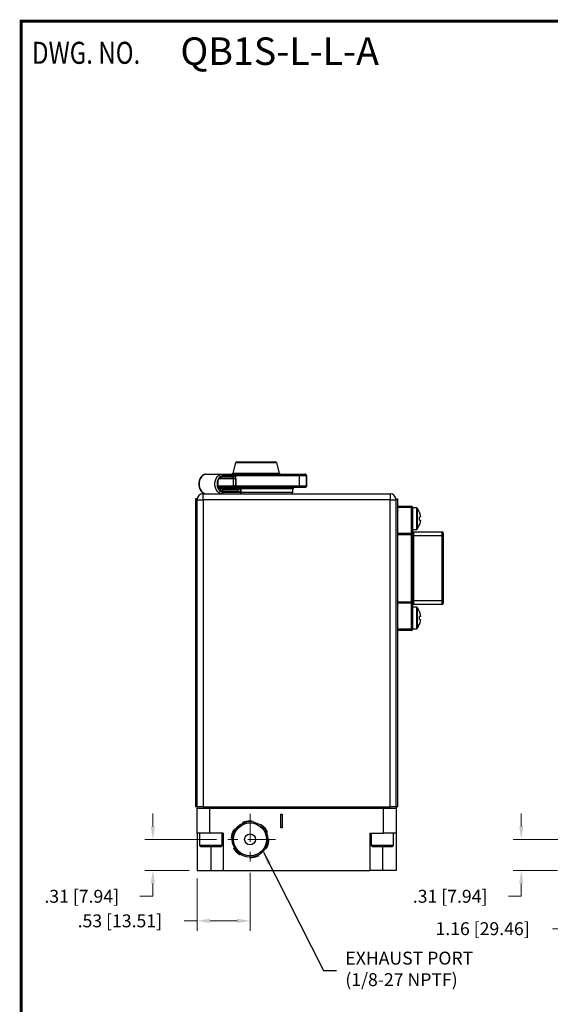
# Model space of a CAD drawing. Extents: x 0 to 23.8, y 0 to 15.1.
# Drawn here: x 0 to 5.3, y 5.2 to 15.1 of the extents above; entities that cross this region are included whole.
import ezdxf
from ezdxf.enums import TextEntityAlignment as Align

# ---------------------------------------------------------------- set-up
doc = ezdxf.new("R2010")
doc.units = 0
doc.header["$LTSCALE"] = 0.375
doc.header["$MEASUREMENT"] = 0
doc.linetypes.add('CENTER2', pattern=[1.125, 0.75, -0.125, 0.125, -0.125])
doc.linetypes.add('HIDDEN2', pattern=[0.1875, 0.125, -0.0625])
doc.layers.get('0').update_dxf_attribs({"linetype": 'CONTINUOUS'})
doc.layers.get('DEFPOINTS').update_dxf_attribs({"linetype": 'CONTINUOUS'})
for name, color, linetype in [('ATTRIBUTES', 7, 'CONTINUOUS'), ('CENT2', 7, 'CENTER2'), ('DIM', 7, 'CONTINUOUS'), ('HID2', 7, 'HIDDEN2'), ('OBJ', 7, 'CONTINUOUS'), ('TITLEBLK', 7, 'CONTINUOUS')]:
    doc.layers.add(name, color=color, linetype=linetype)
doc.styles.add('ROMANS', font='ROMANS')
doc.styles.add('ROMANT', font='ROMANT')
doc.dimstyles.get("Standard").update_dxf_attribs({"dimtxt": 0.13, "dimasz": 0.13, "dimexe": 0.1, "dimexo": 0.08, "dimgap": 0.09, "dimtad": 0, "dimtih": 1, "dimtoh": 1, "dimdec": 4, "dimzin": 6, "dimdsep": 46, "dimtxsty": 'Standard', "dimcen": 0.09, "dimclrt": 2, "dimadec": 0, "dimazin": 0, "dimtfac": 1, "dimtdec": 4, "dimtofl": 0, "dimtmove": 0, "dimatfit": 3, "dimfxl": 0, "dimtolj": 1, "dimtzin": 0, "dimarcsym": 0})

# ---------------------------------------------------------------- blocks, each defined once
blk = doc.blocks.new('PROPB-D')
at = {"layer": 'TITLEBLK', "const_width": 0.02}
blk.add_lwpolyline([(0, 10.1934), (0, 0), (16.1239, 0), (16.1239, 10.1934), (0, 10.1934)], dxfattribs=at)
at = {"layer": 'ATTRIBUTES'}
for tag, style, p in [('TOOLING_NO', 'ROMANS', (1.0842, 9.8365)), ('SHT', 'ROMANT', (14.5539, 0.59)), ('SHT', 'ROMANT', (15.5339, 0.59))]:
    blk.add_attdef(tag, text='', height=0.1875, dxfattribs=dict(at, style=style)).set_placement(p, align=Align.BOTTOM_LEFT)
for tag, height, style, p in [('DESCRIPTION_1', 0.0938, 'ROMANS', (13.8439, 1.56)), ('DESCRIPTION_2', 0.0938, 'ROMANS', (13.8439, 1.385)), ('TOOLING_NO', 0.3125, 'ROMANT', (13.9239, 0.3))]:
    blk.add_attdef(tag, text='', height=height, dxfattribs=dict(at, style=style)).set_placement(p, align=Align.MIDDLE)
at = {"layer": 'ATTRIBUTES', "style": 'ROMANS'}
for tag, p in [('DRW_DATE', (14.5539, 1.21)), ('DATE', (11.9739, 1.035)), ('SCALE', (11.7239, 0.685))]:
    blk.add_attdef(tag, text='', height=0.0938, dxfattribs=at).set_placement(p, align=Align.MIDDLE_LEFT)
at = {"layer": 'TITLEBLK', "style": 'ROMANS', "width": 0.8}
blk.add_text('DWG. NO.', height=0.15, dxfattribs=at).set_placement((0.074, 9.9027))
blk = doc.blocks.new('*D')
at = {"color": 7, "linetype": 'ByBlock', "lineweight": 0}
for p, q in [((10.8434, 10.6181), (12.109, 10.6181)), ((12.009, 10.4881), (12.009, 8.7514)), ((12.009, 6.6371), (12.009, 8.3738)), ((1.3242, 6.9496), (1.3242, 7.0796)), ((5.0276, 6.9496), (5.0276, 7.0796)), ((15.7701, 6.9496), (15.7701, 7.0796)), ((15.7701, 7.0796), (15.9001, 7.0796)), ((1.9637, 6.8196), (1.2442, 6.8196)), ((6.2937, 6.8196), (4.9476, 6.8196)), ((14.577, 6.8196), (15.8501, 6.8196)), ((1.6891, 6.5071), (1.2442, 6.5071)), ((2.3011, 6.4823), (2.3011, 5.9)), ((5.3911, 6.5071), (4.9476, 6.5071)), ((6.6311, 6.4823), (6.6311, 5.8212)), ((11.2439, 6.5071), (12.109, 6.5071)), ((14.2397, 6.4823), (14.2397, 5.9576)), ((15.4797, 6.5071), (15.8501, 6.5071)), ((1.3242, 6.3771), (1.3242, 6.2471)), ((1.7691, 6.4271), (1.7691, 5.9)), ((5.0276, 6.3771), (5.0276, 6.2471)), ((5.4711, 6.4271), (5.4711, 5.8212)), ((15.3997, 6.4271), (15.3997, 5.9576)), ((15.7701, 6.3771), (15.7701, 6.2471)), ((1.3242, 6.2471), (1.1942, 6.2471)), ((5.0276, 6.2471), (4.8976, 6.2471)), ((14.3697, 6.0576), (15.2697, 6.0576)), ((15.3997, 6.0576), (15.5297, 6.0576)), ((1.7691, 6), (1.6391, 6)), ((2.1711, 6), (1.8991, 6)), ((5.4711, 5.9212), (5.3411, 5.9212)), ((6.5011, 5.9212), (5.6011, 5.9212)), ((9.1649, 4.1218), (9.1649, 5.1041)), ((11.1649, 4.1218), (11.1649, 5.1041)), ((9.2949, 5.0041), (9.4528, 5.0041)), ((11.0349, 5.0041), (10.8769, 5.0041)), ((9.1649, 4.1218), (9.1649, 4.7344)), ((10.1639, 3.4392), (10.1639, 4.7344)), ((9.1649, 4.6344), (9.0349, 4.6344)), ((10.0339, 4.6344), (9.2949, 4.6344)), ((11.1849, 4.1018), (12.009, 4.1018)), ((11.1849, 4.1018), (13.009, 4.1018)), ((11.909, 3.9718), (11.909, 3.7906)), ((12.909, 3.9718), (12.909, 3.2906)), ((11.909, 3.2318), (11.909, 3.413)), ((10.5012, 3.1018), (12.009, 3.1018)), ((12.909, 2.2318), (12.909, 2.913)), ((11.1849, 2.1018), (13.009, 2.1018))]:
    blk.add_line(p, q, dxfattribs=at)
for points in [[(12.009, 10.6181), (11.9873, 10.4881), (12.0306, 10.4881)], [(1.3242, 6.8196), (1.3025, 6.9496), (1.3458, 6.9496)], [(5.0276, 6.8196), (5.0059, 6.9496), (5.0492, 6.9496)], [(15.7701, 6.8196), (15.7917, 6.9496), (15.7484, 6.9496)], [(12.009, 6.5071), (11.9873, 6.6371), (12.0306, 6.6371)], [(1.3242, 6.5071), (1.3025, 6.3771), (1.3458, 6.3771)], [(5.0276, 6.5071), (5.0059, 6.3771), (5.0492, 6.3771)], [(15.7701, 6.5071), (15.7917, 6.3771), (15.7484, 6.3771)], [(14.2397, 6.0576), (14.3697, 6.036), (14.3697, 6.0793)], [(15.3997, 6.0576), (15.2697, 6.036), (15.2697, 6.0793)], [(1.7691, 6), (1.8991, 6.0217), (1.8991, 5.9783)], [(2.3011, 6), (2.1711, 6.0217), (2.1711, 5.9783)], [(5.4711, 5.9212), (5.6011, 5.9429), (5.6011, 5.8996)], [(6.6311, 5.9212), (6.5011, 5.9429), (6.5011, 5.8996)], [(9.1649, 5.0041), (9.2949, 4.9824), (9.2949, 5.0258)], [(11.1649, 5.0041), (11.0349, 4.9824), (11.0349, 5.0258)], [(9.1649, 4.6344), (9.2949, 4.656), (9.2949, 4.6127)], [(10.1639, 4.6344), (10.0339, 4.656), (10.0339, 4.6127)], [(11.909, 4.1018), (11.9306, 3.9718), (11.8873, 3.9718)], [(12.909, 4.1018), (12.8873, 3.9718), (12.9306, 3.9718)], [(11.909, 3.1018), (11.9306, 3.2318), (11.8873, 3.2318)], [(12.909, 2.1018), (12.8873, 2.2318), (12.9306, 2.2318)]]:
    blk.add_solid(points, dxfattribs=at)
at = {"layer": 'DEFPOINTS', "color": 7, "linetype": 'ByBlock', "lineweight": 0}
for p in [(10.7634, 10.6181), (2.0437, 6.8196), (6.3737, 6.8196), (14.497, 6.8196), (2.3011, 6.5623), (6.6311, 6.5623), (14.2397, 6.5623), (1.7691, 6.5071), (1.7691, 6.5071), (5.4711, 6.5071), (5.4711, 6.5071), (11.1639, 6.5071), (15.3997, 6.5071), (15.3997, 6.5071), (11.1049, 4.1018), (11.1049, 4.1018), (9.1649, 4.0418), (9.1649, 4.0418), (11.1649, 4.0418), (10.1639, 3.3592), (10.4212, 3.1018), (11.1049, 2.1018)]:
    blk.add_point(p, dxfattribs=at)
at = {"color": 7, "linetype": 'ByBlock', "lineweight": 0, "char_height": 0.13, "attachment_point": 5, "style": 'ROMANS'}
for s, insert in [('\\A1;4.11 [104.42]', (12.009, 8.5626)), ('\\A1;.31 [7.94]', (16.4854, 7.0796)), ('\\A1;.31 [7.94]', (0.6089, 6.2471)), ('\\A1;.31 [7.94]', (4.3123, 6.2471)), ('\\A1;.53 [13.51]', (0.992, 6)), ('\\A1;1.16 [29.46]', (16.232, 6.0576)), ('\\A1;1.16 [29.46]', (4.6388, 5.9212)), ('\\A1;2.00 [50.80]', (10.1649, 5.0041)), ('\\A1;1.00 [25.37]', (8.3326, 4.6344)), ('\\A1;1.00 [25.40]', (11.909, 3.6018)), ('\\A1;2.00 [50.80]', (12.909, 3.1018))]:
    blk.add_mtext(s, dxfattribs=dict(at, insert=insert))

msp = doc.modelspace()

# ---------------------------------------------------------------- linework, layer by layer
at = {"layer": 'CENT2', "lineweight": 0}
for p, q in [((2.3011, 7.077), (2.3011, 6.5623)), ((2.5584, 6.8196), (2.0437, 6.8196))]:
    msp.add_line(p, q, dxfattribs=at)
at = {"layer": 'HID2', "color": 3, "linetype": 'HIDDEN2'}
msp.add_circle((2.3011, 6.8196), 0.1868, dxfattribs=at)
at = {"layer": 'OBJ', "color": 7, "linetype": 'CONTINUOUS'}
for p, q in [((2.1551, 10.607), (2.1275, 10.5042)), ((2.2181, 10.607), (2.1551, 10.607)), ((2.1696, 10.6181), (2.5546, 10.6181)), ((2.569, 10.607), (2.2181, 10.607)), ((2.5966, 10.5042), (2.569, 10.607)), ((2.1275, 10.5042), (2.5966, 10.5042)), ((1.8577, 10.4931), (2.0157, 10.4931)), ((1.9386, 10.4931), (1.9985, 10.4931)), ((1.978, 10.4253), (1.978, 10.3761)), ((2.136, 10.4481), (1.9895, 10.4481)), ((2.0157, 10.4931), (2.1566, 10.4931)), ((2.1256, 10.4631), (2.0157, 10.4631)), ((2.1364, 10.4781), (2.0265, 10.4781)), ((2.1572, 10.4481), (2.136, 10.4481)), ((2.136, 10.3761), (2.136, 10.4481)), ((2.1595, 10.4781), (2.1364, 10.4781)), ((2.1566, 10.4931), (2.78, 10.4931)), ((2.1572, 10.4481), (2.1572, 10.3761)), ((2.7948, 10.4781), (2.1595, 10.4781)), ((2.1595, 10.3761), (2.1595, 10.4781)), ((2.78, 10.4931), (2.8532, 10.4931)), ((2.7948, 10.4781), (2.7948, 10.3761)), ((2.868, 10.4781), (2.7948, 10.4781)), ((2.8532, 10.4931), (2.8547, 10.4931)), ((2.868, 10.4781), (2.868, 10.3761)), ((2.8697, 10.4781), (2.868, 10.4781)), ((2.8697, 10.3761), (2.8697, 10.4781)), ((1.9985, 10.3611), (1.9771, 10.3611)), ((1.978, 10.3761), (2.136, 10.3761)), ((2.1465, 10.3611), (1.9884, 10.3611)), ((1.9921, 10.3461), (1.9921, 10.339)), ((2.0211, 10.3461), (1.9921, 10.3461)), ((2.0157, 10.3271), (2.1732, 10.3271)), ((2.0211, 10.3461), (2.0211, 10.3421)), ((2.0256, 10.3461), (2.0211, 10.3461)), ((2.0256, 10.3421), (2.0211, 10.3421)), ((2.1837, 10.3461), (2.0256, 10.3461)), ((2.0256, 10.3461), (2.0256, 10.3421)), ((2.0256, 10.3421), (2.1837, 10.3421)), ((2.0265, 10.3121), (2.184, 10.3121)), ((2.1572, 10.3761), (2.136, 10.3761)), ((2.1566, 10.3611), (2.1465, 10.3611)), ((2.78, 10.3611), (2.1566, 10.3611)), ((2.1572, 10.3761), (2.1595, 10.3761)), ((2.1595, 10.3761), (2.7948, 10.3761)), ((2.2049, 10.3461), (2.1837, 10.3461)), ((2.1837, 10.3421), (2.1837, 10.3461)), ((2.2049, 10.3421), (2.1837, 10.3421)), ((2.184, 10.3121), (2.2096, 10.3121)), ((2.2096, 10.3461), (2.2049, 10.3461)), ((2.2049, 10.3461), (2.2049, 10.3421)), ((2.2096, 10.3461), (2.2096, 10.3121)), ((2.7321, 10.3461), (2.2096, 10.3461)), ((2.2096, 10.3121), (2.7321, 10.3121)), ((2.7321, 10.3121), (2.7321, 10.3461)), ((2.8532, 10.3611), (2.78, 10.3611)), ((2.7948, 10.3761), (2.868, 10.3761)), ((2.8547, 10.3611), (2.8532, 10.3611)), ((2.868, 10.3761), (2.8697, 10.3761)), ((1.7531, 10.2471), (1.7531, 7.1471)), ((1.7689, 10.2471), (1.7531, 10.2471)), ((1.7681, 7.1471), (1.7681, 10.2371)), ((1.7681, 10.2371), (1.8281, 10.2371)), ((1.8281, 10.2971), (2.0108, 10.2971)), ((1.8281, 10.2371), (1.8281, 10.2971)), ((1.8281, 10.2371), (1.8281, 7.1471)), ((3.7081, 10.2371), (1.8281, 10.2371)), ((2.0108, 10.2971), (2.0157, 10.2971)), ((2.0203, 10.2971), (2.0157, 10.2971)), ((2.0203, 10.2971), (3.7081, 10.2971)), ((3.7081, 10.2971), (3.7081, 10.2371)), ((3.7081, 7.1471), (3.7081, 10.2371)), ((3.7081, 10.2371), (3.7681, 10.2371)), ((3.7672, 10.2471), (3.7831, 10.2471)), ((3.7681, 10.2371), (3.7681, 7.1471)), ((3.7831, 10.2471), (3.7831, 7.1471)), ((3.7831, 10.1721), (3.9251, 10.1721)), ((3.9251, 10.1577), (3.7831, 10.1577)), ((3.9251, 10.1577), (3.9251, 10.1721)), ((3.9251, 9.8993), (3.9251, 10.1577)), ((3.9351, 10.1621), (3.9351, 10.1525)), ((3.9727, 10.1566), (3.9351, 10.1566)), ((3.9351, 10.1525), (3.9351, 9.8941)), ((3.9727, 10.1566), (3.9727, 9.9376)), ((3.9808, 10.1525), (3.9808, 9.9417)), ((4.0033, 10.1092), (4.0038, 10.1096)), ((4.0137, 10.063), (4.0033, 10.0619)), ((4.0033, 10.0323), (4.0137, 10.0313)), ((3.9351, 9.9376), (3.9727, 9.9376)), ((3.9451, 9.9121), (3.9451, 9.8721)), ((3.9451, 9.9121), (4.2331, 9.9121)), ((4.0038, 9.9847), (4.0033, 9.9851)), ((4.2331, 9.8721), (4.2331, 9.9121)), ((3.7831, 9.8993), (3.9251, 9.8993)), ((3.9251, 9.8837), (3.7831, 9.8837)), ((3.9251, 9.8837), (3.9251, 9.8993)), ((3.9251, 9.2105), (3.9251, 9.8837)), ((3.9351, 9.8837), (3.9251, 9.8837)), ((3.9351, 9.8941), (3.9351, 9.8837)), ((3.9351, 9.8837), (3.9351, 9.2105)), ((3.9451, 9.8721), (3.9351, 9.8721)), ((3.9451, 9.8721), (3.9451, 9.2221)), ((4.2331, 9.8721), (3.9451, 9.8721)), ((4.2331, 9.2221), (4.2331, 9.8721)), ((4.2431, 9.8721), (4.2331, 9.8721)), ((4.2431, 9.9021), (4.2431, 9.8721)), ((4.2431, 9.8721), (4.2431, 9.2221)), ((3.9451, 9.2221), (3.9351, 9.2221)), ((3.9451, 9.2221), (3.9451, 9.1821)), ((3.9451, 9.2221), (4.2331, 9.2221)), ((4.2431, 9.2221), (4.2331, 9.2221)), ((4.2331, 9.1821), (4.2331, 9.2221)), ((4.2431, 9.2221), (4.2431, 9.1921)), ((3.7831, 9.2105), (3.9251, 9.2105)), ((3.9251, 9.1949), (3.7831, 9.1949)), ((3.9351, 9.2105), (3.9251, 9.2105)), ((3.9251, 9.1949), (3.9251, 9.2105)), ((3.9251, 8.9366), (3.9251, 9.1949)), ((3.9351, 9.2105), (3.9351, 9.2001)), ((3.9351, 9.2001), (3.9351, 8.9417)), ((3.9727, 9.1566), (3.9351, 9.1566)), ((4.2331, 9.1821), (3.9451, 9.1821)), ((3.9727, 9.1566), (3.9727, 8.9376)), ((3.9808, 9.1525), (3.9808, 8.9417)), ((4.0033, 9.1092), (4.0038, 9.1096)), ((4.0137, 9.063), (4.0033, 9.0619)), ((4.0033, 9.0323), (4.0137, 9.0313)), ((3.7831, 8.9366), (3.9251, 8.9366)), ((3.9251, 8.9221), (3.7831, 8.9221)), ((3.9251, 8.9221), (3.9251, 8.9366)), ((3.9351, 8.9417), (3.9351, 8.9321)), ((3.9351, 8.9376), (3.9727, 8.9376)), ((4.0038, 8.9847), (4.0033, 8.9851)), ((1.7681, 7.1471), (1.7531, 7.1471)), ((1.8281, 7.1471), (1.7681, 7.1471)), ((1.7691, 7.1471), (1.7691, 7.1321)), ((1.7691, 6.8821), (1.7691, 7.1321)), ((1.7691, 7.1321), (1.8941, 7.1321)), ((1.7691, 7.1321), (1.8941, 7.1321)), ((1.8281, 7.1471), (3.7081, 7.1471)), ((1.8941, 7.1471), (1.8941, 7.1321)), ((1.8941, 7.1471), (3.6441, 7.1471)), ((1.8941, 7.1321), (1.8941, 6.8821)), ((1.8941, 7.1321), (3.6441, 7.1321)), ((1.8941, 7.1321), (3.6441, 7.1321)), ((3.6441, 7.1471), (3.6441, 7.1321)), ((3.6441, 6.8821), (3.6441, 7.1321)), ((3.6441, 7.1321), (3.7691, 7.1321)), ((3.6441, 7.1321), (3.7691, 7.1321)), ((3.7681, 7.1471), (3.7081, 7.1471)), ((3.7681, 7.1471), (3.7691, 7.1471)), ((3.7691, 7.1471), (3.7831, 7.1471)), ((3.7691, 7.1471), (3.7691, 7.1321)), ((3.7691, 7.1321), (3.7691, 6.8821)), ((2.6119, 7.0744), (2.6243, 7.0744)), ((2.6119, 6.9366), (2.6119, 7.0744)), ((2.6243, 7.0744), (2.6243, 6.9366)), ((2.6243, 6.9366), (2.6119, 6.9366)), ((1.8941, 6.8821), (1.7691, 6.8821)), ((1.7691, 6.8821), (1.7691, 6.5071)), ((1.7931, 6.8821), (1.7931, 6.7581)), ((2.0321, 6.8821), (1.8941, 6.8821)), ((2.0191, 6.7581), (2.0191, 6.8821)), ((2.0321, 6.8821), (2.0321, 6.5071)), ((3.5061, 6.8821), (3.6441, 6.8821)), ((3.5061, 6.8821), (3.5061, 6.5071)), ((3.5181, 6.8821), (3.5181, 6.7581)), ((3.7691, 6.8821), (3.6441, 6.8821)), ((3.7441, 6.7581), (3.7441, 6.8821)), ((3.7691, 6.8821), (3.7691, 6.5071)), ((1.7931, 6.7581), (1.8071, 6.7441)), ((2.0191, 6.7581), (1.7931, 6.7581)), ((2.0051, 6.7441), (1.8071, 6.7441)), ((1.9071, 6.7441), (1.9071, 6.5071)), ((2.0051, 6.7441), (2.0191, 6.7581)), ((3.5181, 6.7581), (3.5321, 6.7441)), ((3.7441, 6.7581), (3.5181, 6.7581)), ((3.7301, 6.7441), (3.5321, 6.7441)), ((3.6311, 6.7441), (3.6311, 6.5071)), ((3.7301, 6.7441), (3.7441, 6.7581)), ((1.7691, 6.5071), (1.9071, 6.5071)), ((1.9071, 6.5071), (2.0321, 6.5071)), ((2.0321, 6.5071), (3.5061, 6.5071)), ((3.6311, 6.5071), (3.5061, 6.5071)), ((3.7691, 6.5071), (3.6311, 6.5071))]:
    msp.add_line(p, q, dxfattribs=at)
at = {"layer": 'OBJ', "color": 7, "linetype": 'CONTINUOUS', "flags": 128}
for points in [[(1.8577, 10.4931), (1.8477, 10.4922), (1.8321, 10.487), (1.8179, 10.4774), (1.8056, 10.4639), (1.7957, 10.4468), (1.7889, 10.427), (1.7854, 10.4056), (1.7854, 10.3837), (1.7891, 10.3622), (1.7963, 10.3423), (1.8067, 10.3249), (1.8201, 10.311), (1.8357, 10.3016), (1.8524, 10.2974), (1.8577, 10.2971)], [(1.8577, 10.4931), (1.8414, 10.4903), (1.826, 10.4819), (1.8125, 10.4685), (1.8016, 10.4508), (1.7939, 10.4299), (1.79, 10.4069), (1.79, 10.3833), (1.7939, 10.3604), (1.8016, 10.3395), (1.8125, 10.3218), (1.826, 10.3083), (1.8414, 10.3), (1.8577, 10.2971)], [(2.0157, 10.2971), (1.9994, 10.3), (1.984, 10.3083), (1.9705, 10.3218), (1.9596, 10.3395), (1.952, 10.3604), (1.948, 10.3833), (1.948, 10.4069), (1.952, 10.4299), (1.9596, 10.4508), (1.9705, 10.4685), (1.984, 10.4819), (1.9994, 10.4903), (2.0157, 10.4931)], [(2.0265, 10.4781), (2.0116, 10.4753), (1.9976, 10.467), (1.9857, 10.4538), (1.9765, 10.4366), (1.9707, 10.4166), (1.9688, 10.3951), (1.9707, 10.3736), (1.9765, 10.3536), (1.9857, 10.3364), (1.9976, 10.3232), (2.0116, 10.3149), (2.0265, 10.3121)], [(2.0157, 10.3271), (2.0111, 10.3275), (2.0014, 10.3313), (1.9924, 10.3386), (1.9837, 10.3506), (1.9773, 10.3657), (1.9737, 10.3829), (1.9732, 10.401), (1.9757, 10.4186), (1.9811, 10.4345), (1.9888, 10.4474), (1.9978, 10.4566), (2.0074, 10.4617), (2.0157, 10.4631)], [(2.0265, 10.4781), (2.0263, 10.481), (2.0257, 10.4839), (2.0247, 10.4865), (2.0233, 10.4887), (2.0217, 10.4906), (2.0199, 10.492), (2.0178, 10.4928), (2.0157, 10.4931)], [(2.0265, 10.4781), (2.0263, 10.4752), (2.0257, 10.4724), (2.0247, 10.4698), (2.0233, 10.4675), (2.0217, 10.4656), (2.0199, 10.4643), (2.0178, 10.4634), (2.0157, 10.4631)], [(2.1364, 10.4781), (2.1362, 10.4752), (2.1355, 10.4724), (2.1345, 10.4698), (2.1332, 10.4675), (2.1316, 10.4656), (2.1297, 10.4643), (2.1277, 10.4634), (2.1256, 10.4631)], [(2.1256, 10.4631), (2.1276, 10.4628), (2.1296, 10.462), (2.1314, 10.4606), (2.133, 10.4587), (2.1343, 10.4565), (2.1352, 10.4539), (2.1358, 10.451), (2.136, 10.4481)], [(2.1572, 10.4481), (2.1568, 10.454), (2.1556, 10.4596), (2.1537, 10.4648), (2.1511, 10.4693), (2.148, 10.4731), (2.1443, 10.4758), (2.1404, 10.4775), (2.1364, 10.4781)], [(2.1595, 10.4781), (2.1593, 10.4824), (2.159, 10.4861), (2.1585, 10.4893), (2.1577, 10.4918), (2.1568, 10.4931), (2.1566, 10.4931), (2.1566, 10.4931)], [(2.7948, 10.4781), (2.7945, 10.481), (2.7936, 10.4839), (2.7923, 10.4865), (2.7904, 10.4887), (2.7882, 10.4906), (2.7856, 10.492), (2.7828, 10.4928), (2.78, 10.4931)], [(2.868, 10.4781), (2.8677, 10.481), (2.8669, 10.4839), (2.8655, 10.4865), (2.8637, 10.4887), (2.8615, 10.4906), (2.8589, 10.492), (2.8561, 10.4928), (2.8532, 10.4931)], [(1.978, 10.3761), (1.9782, 10.3732), (1.9788, 10.3704), (1.9797, 10.3678), (1.981, 10.3655), (1.9826, 10.3636), (1.9844, 10.3623), (1.9864, 10.3614), (1.9884, 10.3611)], [(1.9937, 10.3611), (2.0003, 10.3606), (2.0128, 10.3565), (2.0186, 10.3519), (2.0206, 10.3485), (2.0211, 10.3461)], [(1.9937, 10.3611), (1.9992, 10.3609), (2.0046, 10.3602), (2.0096, 10.3591), (2.0142, 10.3576), (2.0182, 10.3558), (2.0214, 10.3536), (2.0237, 10.3513), (2.0252, 10.3487), (2.0256, 10.3461)], [(2.0211, 10.3421), (2.0208, 10.3381), (2.0195, 10.3332), (2.0177, 10.3295), (2.016, 10.3276), (2.0152, 10.3271), (2.0152, 10.3271)], [(2.0256, 10.3421), (2.0254, 10.3392), (2.0248, 10.3364), (2.0239, 10.3338), (2.0226, 10.3315), (2.021, 10.3296), (2.0192, 10.3283), (2.0172, 10.3274), (2.0152, 10.3271)], [(2.0265, 10.3121), (2.0263, 10.315), (2.0257, 10.3179), (2.0247, 10.3205), (2.0233, 10.3227), (2.0217, 10.3246), (2.0199, 10.326), (2.0178, 10.3268), (2.0157, 10.3271)], [(2.0265, 10.3121), (2.0263, 10.3092), (2.0257, 10.3064), (2.0247, 10.3038), (2.0233, 10.3015), (2.0217, 10.2996), (2.0199, 10.2983), (2.0178, 10.2974), (2.0157, 10.2971)], [(2.1465, 10.3611), (2.1444, 10.3614), (2.1425, 10.3623), (2.1407, 10.3636), (2.1391, 10.3655), (2.1378, 10.3678), (2.1368, 10.3704), (2.1362, 10.3732), (2.136, 10.3761)], [(2.1572, 10.3761), (2.157, 10.3732), (2.1564, 10.3704), (2.1554, 10.3678), (2.1541, 10.3655), (2.1524, 10.3636), (2.1506, 10.3623), (2.1486, 10.3614), (2.1465, 10.3611)], [(2.1566, 10.3611), (2.1566, 10.3611), (2.1568, 10.3612), (2.1577, 10.3624), (2.1585, 10.365), (2.159, 10.3681), (2.1593, 10.3719), (2.1595, 10.3761)], [(2.1837, 10.3421), (2.1835, 10.3392), (2.1829, 10.3364), (2.1819, 10.3338), (2.1806, 10.3315), (2.179, 10.3296), (2.1772, 10.3283), (2.1753, 10.3274), (2.1732, 10.3271)], [(2.184, 10.3121), (2.1838, 10.315), (2.1832, 10.3179), (2.1822, 10.3205), (2.1809, 10.3227), (2.1792, 10.3246), (2.1774, 10.326), (2.1753, 10.3268), (2.1732, 10.3271)], [(2.1837, 10.3461), (2.1838, 10.3487), (2.1843, 10.3513), (2.1852, 10.3536), (2.1863, 10.3558), (2.1876, 10.3576), (2.1892, 10.3591), (2.191, 10.3602), (2.1929, 10.3609), (2.1948, 10.3611)], [(2.184, 10.3121), (2.1881, 10.3127), (2.192, 10.3144), (2.1956, 10.3172), (2.1988, 10.3209), (2.2014, 10.3255), (2.2033, 10.3306), (2.2045, 10.3363), (2.2049, 10.3421)], [(2.1948, 10.3611), (2.1965, 10.3609), (2.1982, 10.3602), (2.1998, 10.3591), (2.2013, 10.3576), (2.2025, 10.3558), (2.2035, 10.3536), (2.2043, 10.3513), (2.2047, 10.3487), (2.2049, 10.3461)], [(2.2063, 10.2971), (2.2063, 10.2971), (2.2064, 10.2971), (2.2075, 10.2983), (2.2084, 10.3008), (2.209, 10.304), (2.2094, 10.3078), (2.2096, 10.3121)], [(2.2096, 10.3461), (2.2097, 10.3504), (2.2101, 10.3542), (2.2108, 10.3574), (2.2117, 10.3599), (2.2131, 10.3611), (2.2131, 10.3611)], [(2.78, 10.3611), (2.7828, 10.3614), (2.7856, 10.3623), (2.7882, 10.3636), (2.7904, 10.3655), (2.7923, 10.3678), (2.7936, 10.3704), (2.7945, 10.3732), (2.7948, 10.3761)], [(2.868, 10.3761), (2.8677, 10.3732), (2.8669, 10.3704), (2.8655, 10.3678), (2.8637, 10.3655), (2.8615, 10.3636), (2.8589, 10.3623), (2.8561, 10.3614), (2.8532, 10.3611)], [(3.9251, 10.1577), (3.927, 10.1576), (3.9289, 10.1573), (3.9306, 10.1568), (3.9321, 10.1562), (3.9334, 10.1554), (3.9343, 10.1545), (3.9349, 10.1535), (3.9351, 10.1525)], [(4.0033, 10.1092), (4.0053, 10.1036), (4.007, 10.0979), (4.0086, 10.0922), (4.01, 10.0864), (4.0112, 10.0806), (4.0122, 10.0748), (4.013, 10.0689), (4.0137, 10.063)], [(4.0033, 10.0323), (4.0035, 10.036), (4.0037, 10.0397), (4.0038, 10.0434), (4.0038, 10.0471), (4.0038, 10.0508), (4.0037, 10.0545), (4.0035, 10.0582), (4.0033, 10.0619)], [(4.0137, 10.0313), (4.013, 10.0254), (4.0122, 10.0195), (4.0112, 10.0136), (4.01, 10.0078), (4.0086, 10.002), (4.007, 9.9963), (4.0053, 9.9907), (4.0033, 9.9851)], [(3.9251, 9.8993), (3.927, 9.8992), (3.9289, 9.8989), (3.9306, 9.8984), (3.9321, 9.8978), (3.9334, 9.897), (3.9343, 9.8961), (3.9349, 9.8951), (3.9351, 9.8941)], [(3.9351, 9.2001), (3.9349, 9.1991), (3.9343, 9.1981), (3.9334, 9.1973), (3.9321, 9.1965), (3.9306, 9.1958), (3.9289, 9.1953), (3.927, 9.195), (3.9251, 9.1949)], [(4.0033, 9.1092), (4.0053, 9.1036), (4.007, 9.0979), (4.0086, 9.0922), (4.01, 9.0864), (4.0112, 9.0806), (4.0122, 9.0748), (4.013, 9.0689), (4.0137, 9.063)], [(4.0033, 9.0323), (4.0035, 9.036), (4.0037, 9.0397), (4.0038, 9.0434), (4.0038, 9.0471), (4.0038, 9.0508), (4.0037, 9.0545), (4.0035, 9.0582), (4.0033, 9.0619)], [(4.0137, 9.0313), (4.013, 9.0254), (4.0122, 9.0195), (4.0112, 9.0136), (4.01, 9.0078), (4.0086, 9.002), (4.007, 8.9963), (4.0053, 8.9907), (4.0033, 8.9851)], [(3.9351, 8.9417), (3.9349, 8.9407), (3.9343, 8.9398), (3.9334, 8.9389), (3.9321, 8.9381), (3.9306, 8.9374), (3.9289, 8.9369), (3.927, 8.9367), (3.9251, 8.9366)]]:
    msp.add_lwpolyline(points, dxfattribs=at)
at = {"layer": 'OBJ', "color": 7, "linetype": 'CONTINUOUS'}
for radius in [0.1786, 0.166, 0.0547]:
    msp.add_circle((2.3011, 6.8196), radius, dxfattribs=at)
for centre, radius, start, end in [((2.1696, 10.6031), 0.015, 90, 165), ((2.5546, 10.6031), 0.015, 15, 90), ((2.113, 10.5081), 0.015, 270, 345), ((2.6111, 10.5081), 0.015, 195, 270), ((2.8547, 10.4781), 0.015, 0, 90), ((1.9884, 10.3761), 0.015, 219.85078, 270), ((1.9771, 10.3461), 0.015, 0, 90), ((2.7171, 10.3121), 0.015, 270, 360), ((2.7471, 10.3461), 0.015, 90, 180), ((2.8547, 10.3761), 0.015, 270, 360), ((1.8281, 10.2371), 0.06, 90, 180), ((3.7081, 10.2371), 0.06, 0, 90), ((3.9251, 10.1621), 0.01, 0, 90), ((3.9727, 10.1466), 0.01, 36.01956, 90), ((3.8359, 10.0471), 0.1792, 20.40051, 36.01956), ((3.9451, 9.9221), 0.01, 180, 270), ((3.9727, 9.9476), 0.01, 270, 323.98044), ((3.8359, 10.0471), 0.1792, 323.98044, 339.59949), ((4.2331, 9.9021), 0.01, 0, 90), ((3.9451, 9.1721), 0.01, 90, 180), ((3.9727, 9.1466), 0.01, 36.01956, 90), ((3.8359, 9.0471), 0.1792, 20.40051, 36.01956), ((4.2331, 9.1921), 0.01, 270, 360), ((3.9251, 8.9321), 0.01, 270, 360), ((3.9727, 8.9476), 0.01, 270, 323.98044), ((3.8359, 9.0471), 0.1792, 323.98044, 339.59949)]:
    msp.add_arc(centre, radius, start, end, dxfattribs=at)

# ---------------------------------------------------------------- block references
ref = msp.add_blockref('PROPB-D', (0, 0), dxfattribs=dict(xscale=1.4765625, yscale=1.4765625, zscale=1.4765625))
ref.add_attrib('TOOLING_NO', 'QB1S-L-L-A', dxfattribs={"layer": 'ATTRIBUTES', "height": 0.27686, "style": 'ROMANS'}).set_placement((1.6008, 14.5242), align=Align.BOTTOM_LEFT)

# ---------------------------------------------------------------- texts
at = {"layer": 'DIM', "color": 7, "linetype": 'ByBlock', "lineweight": 0, "insert": (3.2591, 5.5), "char_height": 0.13, "attachment_point": 4, "style": 'ROMANS'}
msp.add_mtext('EXHAUST PORT\\P(1/8-27 NPTF)', dxfattribs=at)

# ---------------------------------------------------------------- dimensions: what is measured, and where the dimension line sits
at = {"lineweight": 0}
for base, p1, p2, middle in [((9.1649, 4.6344), (10.1639, 3.3592), (9.1649, 4.0418), (8.3326, 4.6344)), ((5.4711, 5.9212), (6.6311, 6.5623), (5.4711, 6.5071), (4.6388, 5.9212))]:
    dim = msp.add_linear_dim(base=base, p1=p1, p2=p2, dimstyle='Standard', override={"dimdec": 2, "dimzin": 4, "dimtxsty": 'ROMANS', "dimclrd": 7, "dimclre": 7, "dimclrt": 7, "dimadec": 65535, "dimtp": 0.01, "dimtdec": 2, "dimtzin": 4}, dxfattribs=at)
    dim.commit()
    dim.dimension.update_dxf_attribs({"geometry": '*D', "text_midpoint": middle})
at = {"layer": 'DIM', "lineweight": 0}
for base, p1, p2, middle in [((1.7691, 6), (2.3011, 6.5623), (1.7691, 6.5071), (0.992, 6)), ((15.3997, 6.0576), (14.2397, 6.5623), (15.3997, 6.5071), (16.232, 6.0576))]:
    dim = msp.add_linear_dim(base=base, p1=p1, p2=p2, dimstyle='Standard', override={"dimdec": 2, "dimzin": 4, "dimtxsty": 'ROMANS', "dimclrd": 7, "dimclre": 7, "dimclrt": 7, "dimadec": 65535, "dimtp": 0.01, "dimtdec": 2, "dimtzin": 4}, dxfattribs=at)
    dim.commit()
    dim.dimension.update_dxf_attribs({"geometry": '*D', "text_midpoint": middle})
for base, p1, p2, middle in [((1.3242, 6.5071), (2.0437, 6.8196), (1.7691, 6.5071), (0.6089, 6.2471)), ((5.0276, 6.5071), (6.3737, 6.8196), (5.4711, 6.5071), (4.3123, 6.2471)), ((15.7701, 6.8196), (15.3997, 6.5071), (14.497, 6.8196), (16.4854, 7.0796)), ((12.909, 2.1018), (11.1049, 4.1018), (11.1049, 2.1018), (12.909, 3.1018)), ((12.009, 6.5071), (10.7634, 10.6181), (11.1639, 6.5071), (12.009, 8.5626))]:
    dim = msp.add_linear_dim(base=base, p1=p1, p2=p2, angle=90, dimstyle='Standard', override={"dimdec": 2, "dimzin": 4, "dimtxsty": 'ROMANS', "dimclrd": 7, "dimclre": 7, "dimclrt": 7, "dimadec": 65535, "dimtp": 0.01, "dimtdec": 2, "dimtzin": 4}, dxfattribs=at)
    dim.commit()
    dim.dimension.update_dxf_attribs({"geometry": '*D', "text_midpoint": middle})
at = {"layer": 'DIM', "color": 7, "lineweight": 0}
dim = msp.add_linear_dim(base=(11.909, 4.1018), p1=(10.4212, 3.1018), p2=(11.1049, 4.1018), angle=90, dimstyle='Standard', override={"dimdec": 2, "dimzin": 4, "dimtxsty": 'ROMANS', "dimclrd": 7, "dimclre": 7, "dimclrt": 7, "dimadec": 65535, "dimtp": 0.01, "dimtdec": 2, "dimtzin": 4}, dxfattribs=at)
dim.commit()
dim.dimension.update_dxf_attribs({"geometry": '*D', "text_midpoint": (11.909, 3.6018)})
dim = msp.add_linear_dim(base=(11.1649, 5.0041), p1=(9.1649, 4.0418), p2=(11.1649, 4.0418), dimstyle='Standard', override={"dimdec": 2, "dimzin": 4, "dimtxsty": 'ROMANS', "dimclrd": 7, "dimclre": 7, "dimclrt": 7, "dimadec": 65535, "dimtp": 0.01, "dimtdec": 2, "dimtzin": 4}, dxfattribs=at)
dim.commit()
dim.dimension.update_dxf_attribs({"geometry": '*D', "text_midpoint": (10.1649, 5.0041)})

# ---------------------------------------------------------------- leaders
msp.add_leader([(2.4358, 6.6902), (3.0391, 5.5), (3.1691, 5.5)], dimstyle='Standard', override={"dimdec": 2, "dimzin": 4, "dimtxsty": 'ROMANS', "dimclrd": 7, "dimclre": 7, "dimclrt": 7, "dimadec": 65535, "dimtp": 0.01, "dimtdec": 3, "dimtzin": 4}, dxfattribs=at)

doc.saveas('drawing.dxf')
